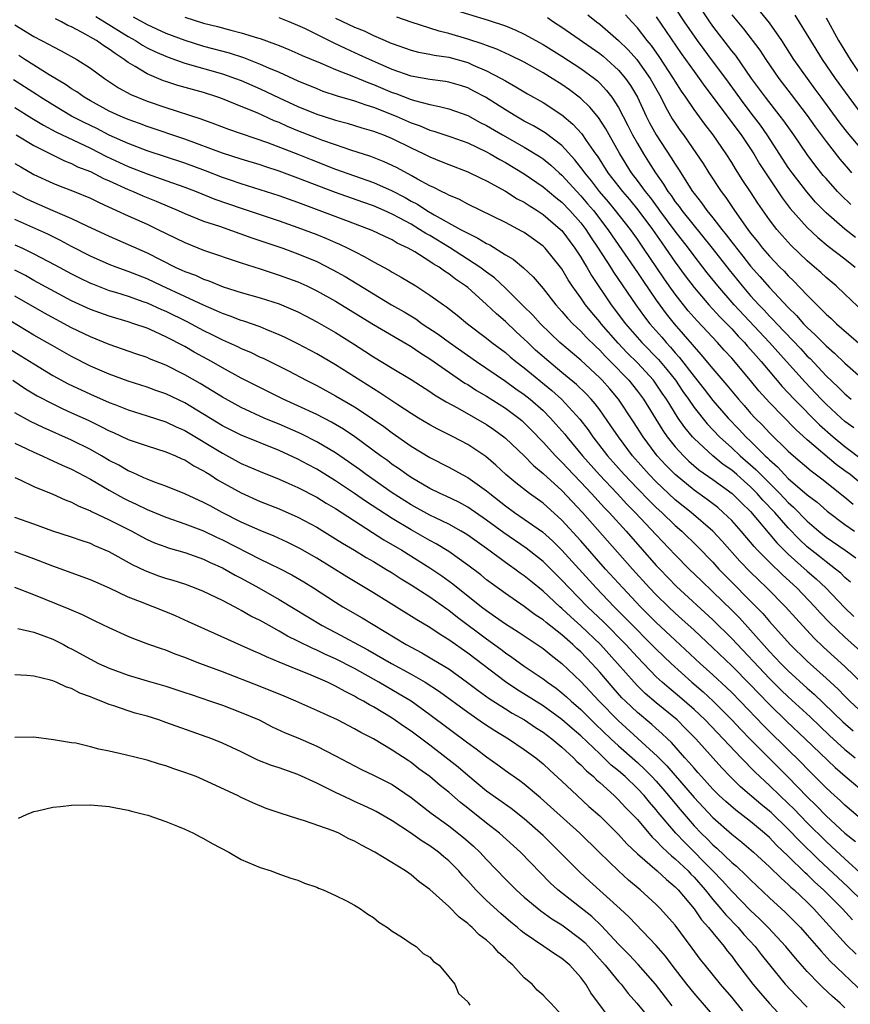
# Model space of a CAD drawing. Units: inches. Extents: x 2634000 to 2637000, y 1512000 to 1515000.
# Drawn here: x 2635001 to 2635090, y 1512503 to 1512607 of the extents above; entities that cross this region are included whole.
import ezdxf

# ---------------------------------------------------------------- set-up
doc = ezdxf.new("R2010")
doc.units = ezdxf.units.IN
doc.header["$MEASUREMENT"] = 0
doc.layers.add('LD26341512_2ft', color=132, linetype='Continuous')

msp = doc.modelspace()

# ---------------------------------------------------------------- linework, layer by layer
at = {"layer": 'LD26341512_2ft'}
for points, elevation in [([(2635090.12, 1512584.12), (2635089, 1512585.01), (2635087, 1512586.75), (2635085.88, 1512587.88), (2635084.96, 1512588.96), (2635083.4, 1512591), (2635083, 1512591.56), (2635082.43, 1512592.43), (2635080.77, 1512595), (2635080.04, 1512596.04), (2635079.32, 1512597), (2635078.3, 1512598.3), (2635076.36, 1512601), (2635074.87, 1512603), (2635074.06, 1512604.06), (2635073.37, 1512605), (2635072, 1512607), (2635070.02, 1512610.02)], 9438), ([(2635089.63, 1512587.63), (2635088.6, 1512588.61), (2635088.23, 1512589), (2635087, 1512590.37), (2635086.71, 1512590.71), (2635085.82, 1512591.82), (2635085, 1512592.92), (2635083.57, 1512595), (2635082.51, 1512596.51), (2635082.15, 1512597), (2635080.58, 1512599), (2635079.1, 1512601), (2635077.42, 1512603.42), (2635077, 1512603.93), (2635075, 1512606.53), (2635074.66, 1512607), (2635073.33, 1512609)], 9436), ([(2635009.56, 1512607.56), (2635010.5, 1512607), (2635013, 1512605.44), (2635013.79, 1512605), (2635014.52, 1512604.52), (2635015, 1512604.25), (2635015.83, 1512603.83), (2635017.23, 1512603.23), (2635019, 1512602.62), (2635023, 1512601.48), (2635024.39, 1512601), (2635025, 1512600.77), (2635027, 1512599.88), (2635029, 1512598.93), (2635031, 1512598.01), (2635033, 1512597.21), (2635034.68, 1512596.68), (2635035, 1512596.57), (2635036.24, 1512596.24), (2635037, 1512596.01), (2635037.77, 1512595.77), (2635039, 1512595.42), (2635039.29, 1512595.29), (2635040.09, 1512595), (2635041, 1512594.63), (2635043, 1512593.63), (2635044.35, 1512593), (2635045, 1512592.67), (2635046.2, 1512592.2), (2635047, 1512591.86), (2635049, 1512591.11), (2635050.41, 1512590.41), (2635051, 1512590.14), (2635053, 1512589.04), (2635054.25, 1512588.25), (2635055, 1512587.87), (2635055.51, 1512587.51), (2635056.37, 1512587), (2635057, 1512586.59), (2635058.86, 1512585), (2635059, 1512584.86), (2635060.38, 1512583), (2635061, 1512582.05), (2635061.38, 1512581.38), (2635061.63, 1512581), (2635062.12, 1512580.12), (2635064.22, 1512577), (2635065.73, 1512575), (2635067.48, 1512573), (2635069.22, 1512571.22), (2635070.13, 1512570.13), (2635071.02, 1512569), (2635071.82, 1512567.82), (2635072.4, 1512567), (2635073, 1512566.13), (2635074.39, 1512564.39), (2635075.71, 1512563), (2635077, 1512561.85), (2635077.91, 1512561), (2635079.56, 1512559.56), (2635080.08, 1512559), (2635082.09, 1512557), (2635083, 1512556.04), (2635083.56, 1512555.56), (2635085, 1512554.07), (2635086.24, 1512553), (2635087, 1512552.39), (2635089.03, 1512551), (2635090.17, 1512550.17)], 9460), ([(2635013.53, 1512607.53), (2635015, 1512606.71), (2635017, 1512605.8), (2635019, 1512605.04), (2635021, 1512604.42), (2635023.71, 1512603.71), (2635025.22, 1512603.22), (2635027, 1512602.51), (2635027.89, 1512602.11), (2635029, 1512601.64), (2635031, 1512600.74), (2635033, 1512599.91), (2635033.66, 1512599.66), (2635035.16, 1512599.16), (2635037, 1512598.63), (2635038.2, 1512598.2), (2635039, 1512597.96), (2635041.42, 1512597), (2635043, 1512596.3), (2635043.97, 1512595.97), (2635045, 1512595.52), (2635045.41, 1512595.41), (2635047.21, 1512594.79), (2635049, 1512594.15), (2635051, 1512593.22), (2635051.4, 1512593), (2635052.4, 1512592.4), (2635053, 1512592.09), (2635055, 1512590.89), (2635057, 1512589.52), (2635058.36, 1512588.36), (2635059, 1512587.87), (2635059.83, 1512587), (2635061, 1512585.68), (2635061.52, 1512585), (2635062.1, 1512584.1), (2635062.83, 1512583), (2635064.13, 1512581), (2635064.46, 1512580.46), (2635066.82, 1512577), (2635067.74, 1512575.74), (2635068.3, 1512575), (2635069.57, 1512573.57), (2635070.04, 1512573), (2635070.51, 1512572.51), (2635071, 1512571.92), (2635071.44, 1512571.44), (2635073, 1512569.4), (2635074.07, 1512568.07), (2635075, 1512566.87), (2635076.61, 1512565), (2635077.78, 1512563.78), (2635078.51, 1512563), (2635079, 1512562.54), (2635080.55, 1512561), (2635080.79, 1512560.79), (2635081, 1512560.56), (2635081.84, 1512559.84), (2635082.6, 1512559), (2635083, 1512558.6), (2635085, 1512556.88), (2635086.07, 1512556.07), (2635087.12, 1512555.12), (2635089, 1512553.72), (2635090, 1512553)], 9458), ([(2635019, 1512607.48), (2635021, 1512606.84), (2635022.48, 1512606.48), (2635023.9, 1512606.1), (2635025, 1512605.84), (2635026.7, 1512605.3), (2635027, 1512605.22), (2635028.64, 1512604.64), (2635029, 1512604.47), (2635030.05, 1512604.05), (2635031, 1512603.65), (2635031.44, 1512603.44), (2635033.35, 1512602.65), (2635035, 1512601.94), (2635036.72, 1512601.28), (2635038.52, 1512600.52), (2635039, 1512600.36), (2635041, 1512599.51), (2635041.38, 1512599.38), (2635043, 1512598.75), (2635043.36, 1512598.64), (2635045, 1512598.22), (2635046.03, 1512598.03), (2635047, 1512597.76), (2635049, 1512597.05), (2635050.34, 1512596.34), (2635051, 1512596.01), (2635052.7, 1512595), (2635055, 1512593.71), (2635056.68, 1512592.68), (2635057, 1512592.46), (2635057.81, 1512591.81), (2635058.69, 1512591), (2635059, 1512590.74), (2635060.58, 1512589), (2635061, 1512588.56), (2635061.72, 1512587.72), (2635062.33, 1512587), (2635063.86, 1512585), (2635064.32, 1512584.32), (2635067, 1512580.44), (2635067.57, 1512579.57), (2635069, 1512577.5), (2635070.05, 1512576.05), (2635070.88, 1512575), (2635072.8, 1512572.81), (2635073, 1512572.55), (2635073.74, 1512571.74), (2635075, 1512570.2), (2635076.49, 1512568.49), (2635077.72, 1512567), (2635078.32, 1512566.32), (2635079, 1512565.53), (2635079.48, 1512565), (2635080.25, 1512564.25), (2635081, 1512563.45), (2635083, 1512561.49), (2635083.54, 1512561), (2635085.41, 1512559.41), (2635086.56, 1512558.56), (2635089, 1512556.61), (2635089.86, 1512555.86)], 9456), ([(2635089.95, 1512563.95), (2635089, 1512564.64), (2635088.59, 1512565), (2635087, 1512566.46), (2635086.47, 1512567), (2635084.79, 1512568.79), (2635082.81, 1512571), (2635081, 1512573), (2635077.25, 1512577), (2635075.52, 1512579), (2635074.4, 1512580.4), (2635073, 1512582.18), (2635072.4, 1512583), (2635071, 1512584.8), (2635069.36, 1512587), (2635069.22, 1512587.22), (2635068.37, 1512588.37), (2635067.85, 1512589), (2635067, 1512590.19), (2635066.38, 1512591), (2635065.12, 1512593), (2635063.99, 1512595), (2635063.64, 1512595.64), (2635062.86, 1512596.86), (2635061.96, 1512597.95), (2635061, 1512598.86), (2635060.83, 1512599), (2635059.79, 1512599.79), (2635059, 1512600.34), (2635057.97, 1512601), (2635057, 1512601.59), (2635055, 1512602.7), (2635053.46, 1512603.46), (2635052.09, 1512604.09), (2635051, 1512604.48), (2635050.63, 1512604.63), (2635049, 1512605.16), (2635047, 1512605.76), (2635045.99, 1512605.99), (2635043, 1512606.94), (2635041.49, 1512607.49)], 9450), ([(2635047, 1512608.45), (2635051.16, 1512607.16), (2635053, 1512606.55), (2635054.1, 1512606.1), (2635055, 1512605.69), (2635057, 1512604.59), (2635059, 1512603.37), (2635061, 1512602.06), (2635062.44, 1512601), (2635062.75, 1512600.75), (2635063, 1512600.5), (2635063.73, 1512599.73), (2635064.29, 1512599), (2635065, 1512597.92), (2635066, 1512596), (2635066.49, 1512595), (2635067, 1512594.08), (2635067.63, 1512593), (2635068.17, 1512592.17), (2635068.9, 1512591), (2635069.78, 1512589.78), (2635070.24, 1512589), (2635070.57, 1512588.57), (2635071, 1512587.93), (2635071.41, 1512587.41), (2635071.7, 1512587), (2635074.94, 1512583), (2635076.72, 1512580.72), (2635078.11, 1512579), (2635079, 1512577.97), (2635079.88, 1512577), (2635080.43, 1512576.43), (2635081, 1512575.81), (2635081.41, 1512575.41), (2635081.77, 1512575), (2635084.32, 1512572.32), (2635085, 1512571.57), (2635085.3, 1512571.3), (2635087, 1512569.49), (2635088.28, 1512568.28), (2635089, 1512567.56), (2635089.68, 1512567)], 9448), ([(2635061.75, 1512607.75), (2635062.67, 1512607), (2635063, 1512606.75), (2635065, 1512605.02), (2635066.02, 1512604.02), (2635066.92, 1512603), (2635067, 1512602.9), (2635068.36, 1512601), (2635069.47, 1512599), (2635069.97, 1512597.97), (2635070.7, 1512596.7), (2635071, 1512596.24), (2635071.5, 1512595.5), (2635071.87, 1512595), (2635073.28, 1512593), (2635073.96, 1512591.96), (2635074.56, 1512591), (2635075.88, 1512589), (2635076.37, 1512588.37), (2635077.29, 1512587), (2635078.7, 1512585), (2635079, 1512584.6), (2635079.72, 1512583.72), (2635080.27, 1512583), (2635081, 1512582.15), (2635082.1, 1512581), (2635082.55, 1512580.55), (2635083, 1512580.06), (2635083.55, 1512579.55), (2635085, 1512578.01), (2635086.01, 1512577), (2635086.52, 1512576.52), (2635087, 1512576.01), (2635087.54, 1512575.54), (2635088.11, 1512575), (2635090.72, 1512572.72)], 9444), ([(2635091, 1512576.23), (2635089, 1512578.14), (2635088.06, 1512579), (2635087, 1512579.89), (2635086.43, 1512580.43), (2635085.78, 1512581), (2635085, 1512581.66), (2635083.29, 1512583.29), (2635082.33, 1512584.33), (2635081.77, 1512585), (2635081, 1512586), (2635079.77, 1512587.77), (2635079, 1512588.99), (2635078.19, 1512590.19), (2635077.41, 1512591.41), (2635077, 1512592.09), (2635076.41, 1512593), (2635075.02, 1512595), (2635074.13, 1512596.13), (2635073, 1512597.69), (2635072.12, 1512599), (2635071.66, 1512599.66), (2635071, 1512600.7), (2635070.83, 1512601), (2635069.31, 1512603.31), (2635068.48, 1512604.48), (2635068.03, 1512605), (2635067, 1512606.34), (2635066.39, 1512607), (2635065.75, 1512607.75)], 9442), ([(2635069, 1512607.51), (2635071.65, 1512603.65), (2635073, 1512601.73), (2635073.55, 1512601), (2635074.15, 1512600.15), (2635076.71, 1512596.71), (2635077, 1512596.34), (2635077.99, 1512595), (2635079.33, 1512593), (2635079.95, 1512591.95), (2635081, 1512590.34), (2635082.34, 1512588.34), (2635083.2, 1512587.2), (2635085, 1512585.18), (2635086.12, 1512584.12), (2635087.22, 1512583.22), (2635089, 1512581.86), (2635090.07, 1512581)], 9440), ([(2635077, 1512607.74), (2635078.25, 1512606.25), (2635079.98, 1512603.98), (2635080.6, 1512603), (2635081.98, 1512601), (2635083.3, 1512599.3), (2635085, 1512597.06), (2635085.86, 1512595.86), (2635087, 1512594.32), (2635088.45, 1512592.45), (2635089.37, 1512591.37), (2635089.71, 1512591)], 9434), ([(2635091, 1512593.22), (2635089.27, 1512595.27), (2635088.39, 1512596.39), (2635086.48, 1512599), (2635085.86, 1512599.86), (2635085.02, 1512601), (2635083.6, 1512603), (2635082.31, 1512605), (2635081, 1512606.9), (2635080.05, 1512608.05)], 9432), ([(2635083.7, 1512607.7), (2635085.34, 1512605), (2635086.6, 1512603), (2635087.98, 1512601), (2635089.4, 1512599), (2635090.91, 1512597)], 9430), ([(2635001, 1512606.67), (2635003, 1512605.45), (2635004.61, 1512604.6), (2635005, 1512604.37), (2635005.91, 1512603.91), (2635007.56, 1512603), (2635009, 1512602.09), (2635010.5, 1512601), (2635011.99, 1512599.99), (2635013.29, 1512599.29), (2635015, 1512598.6), (2635017, 1512597.91), (2635020.7, 1512596.7), (2635022.17, 1512596.17), (2635023.63, 1512595.63), (2635027.79, 1512594.21), (2635031, 1512592.97), (2635032.4, 1512592.4), (2635035, 1512591.39), (2635037, 1512590.66), (2635039, 1512589.95), (2635041, 1512589.07), (2635042.37, 1512588.37), (2635043, 1512588), (2635043.67, 1512587.67), (2635044.68, 1512587), (2635045.46, 1512586.54), (2635048.25, 1512585), (2635048.74, 1512584.74), (2635049, 1512584.58), (2635050.08, 1512584.08), (2635051, 1512583.49), (2635051.34, 1512583.34), (2635053, 1512582.31), (2635053.83, 1512581.83), (2635054.92, 1512580.92), (2635055.96, 1512579.96), (2635057, 1512578.73), (2635058.35, 1512577), (2635059, 1512576.28), (2635059.58, 1512575.58), (2635060.14, 1512575), (2635061, 1512574.2), (2635061.58, 1512573.58), (2635062.58, 1512572.58), (2635063, 1512572.2), (2635063.57, 1512571.57), (2635064.14, 1512571), (2635066.08, 1512569), (2635067, 1512567.86), (2635067.64, 1512567), (2635069.69, 1512563.69), (2635070.16, 1512563), (2635071, 1512561.95), (2635071.87, 1512561), (2635072.44, 1512560.44), (2635073.52, 1512559.52), (2635075, 1512558.49), (2635077.05, 1512557), (2635078.02, 1512556.02), (2635079, 1512555.09), (2635081.78, 1512551.78), (2635083, 1512550.57), (2635085, 1512548.77), (2635085.95, 1512547.95), (2635086.96, 1512547), (2635088.94, 1512544.94), (2635089.96, 1512543.96)], 9464), ([(2635089.59, 1512547.59), (2635089, 1512548.1), (2635088.55, 1512548.55), (2635088.01, 1512549), (2635087, 1512549.76), (2635086.32, 1512550.32), (2635085, 1512551.35), (2635084.15, 1512552.15), (2635083, 1512553.35), (2635081.57, 1512555), (2635080.31, 1512556.31), (2635079.71, 1512557), (2635079, 1512557.72), (2635078.31, 1512558.31), (2635077.54, 1512559), (2635077, 1512559.47), (2635076.09, 1512560.09), (2635074.98, 1512561), (2635073, 1512562.83), (2635072.84, 1512563), (2635072.01, 1512564.01), (2635071.33, 1512565), (2635070.42, 1512566.42), (2635070.08, 1512567), (2635069.64, 1512567.64), (2635069, 1512568.59), (2635068.7, 1512569), (2635067, 1512570.85), (2635065.92, 1512571.92), (2635064.95, 1512572.95), (2635063.16, 1512575), (2635063, 1512575.21), (2635062.17, 1512576.17), (2635061.5, 1512577), (2635061, 1512577.73), (2635060.09, 1512579), (2635059.66, 1512579.66), (2635059, 1512580.8), (2635058.86, 1512581), (2635057.21, 1512583), (2635057, 1512583.21), (2635055.97, 1512583.97), (2635055, 1512584.65), (2635054.78, 1512584.78), (2635053, 1512585.71), (2635049, 1512587.67), (2635048.15, 1512588.15), (2635047, 1512588.62), (2635046.77, 1512588.77), (2635046.24, 1512589), (2635045.43, 1512589.43), (2635045, 1512589.61), (2635043.68, 1512590.32), (2635043, 1512590.71), (2635041.51, 1512591.51), (2635041, 1512591.77), (2635040.16, 1512592.16), (2635038.72, 1512592.72), (2635036.61, 1512593.39), (2635035, 1512593.94), (2635033.55, 1512594.45), (2635033, 1512594.66), (2635031, 1512595.45), (2635029.91, 1512595.91), (2635029, 1512596.31), (2635028.5, 1512596.5), (2635026.67, 1512597.33), (2635025, 1512598.03), (2635023, 1512598.83), (2635022.52, 1512599), (2635021, 1512599.49), (2635018.26, 1512600.26), (2635017, 1512600.66), (2635016.74, 1512600.74), (2635015, 1512601.47), (2635013.73, 1512602.27), (2635013, 1512602.69), (2635012.59, 1512603), (2635011.62, 1512603.62), (2635011, 1512604.08), (2635010.43, 1512604.43), (2635009.64, 1512605), (2635008.13, 1512605.87), (2635007, 1512606.45), (2635006.62, 1512606.62), (2635005.95, 1512607), (2635005.3, 1512607.3)], 9462), ([(2635093, 1512556.15), (2635089.54, 1512559), (2635089, 1512559.42), (2635088.09, 1512560.09), (2635085, 1512562.7), (2635083.79, 1512563.79), (2635081, 1512566.64), (2635079.89, 1512567.89), (2635078.99, 1512568.99), (2635077, 1512571.33), (2635076.2, 1512572.2), (2635075.5, 1512573), (2635073.32, 1512575.32), (2635072.38, 1512576.38), (2635071, 1512578.12), (2635070.37, 1512579), (2635069.81, 1512579.81), (2635067.66, 1512583), (2635067, 1512583.96), (2635066.26, 1512585), (2635064.69, 1512587), (2635063.92, 1512587.92), (2635062.99, 1512589), (2635062.13, 1512590.13), (2635061.41, 1512591), (2635061.25, 1512591.25), (2635060.38, 1512592.38), (2635059, 1512593.88), (2635057.22, 1512595.22), (2635055.98, 1512595.98), (2635055, 1512596.48), (2635054.09, 1512597), (2635053, 1512597.66), (2635050.88, 1512599), (2635049.66, 1512599.66), (2635049, 1512599.98), (2635048.23, 1512600.23), (2635047, 1512600.6), (2635046.66, 1512600.66), (2635045, 1512600.88), (2635043, 1512601.23), (2635041, 1512601.93), (2635038.58, 1512603), (2635037.51, 1512603.51), (2635036.13, 1512604.13), (2635034.77, 1512604.77), (2635031.72, 1512606.28), (2635031, 1512606.62), (2635030.07, 1512607), (2635029, 1512607.41)], 9454), ([(2635035, 1512607.37), (2635037, 1512606.43), (2635038.02, 1512606.02), (2635039, 1512605.55), (2635040.26, 1512605), (2635040.78, 1512604.78), (2635041, 1512604.68), (2635043, 1512603.98), (2635043.78, 1512603.78), (2635045, 1512603.58), (2635045.46, 1512603.46), (2635047, 1512603.24), (2635049, 1512602.67), (2635049.6, 1512602.4), (2635051, 1512601.81), (2635052.54, 1512601), (2635053, 1512600.73), (2635054.11, 1512600.11), (2635055.36, 1512599.36), (2635057, 1512598.44), (2635059, 1512597.13), (2635060.16, 1512596.16), (2635061.12, 1512595.12), (2635061.58, 1512594.42), (2635062.56, 1512593), (2635062.75, 1512592.75), (2635063.87, 1512591), (2635065.42, 1512589), (2635066.15, 1512588.15), (2635067.05, 1512587.05), (2635068.59, 1512585), (2635069.57, 1512583.57), (2635069.99, 1512583), (2635071, 1512581.51), (2635072.06, 1512580.06), (2635073, 1512578.83), (2635074.58, 1512577), (2635075.73, 1512575.73), (2635076.47, 1512575), (2635077, 1512574.44), (2635077.68, 1512573.68), (2635078.35, 1512573), (2635078.64, 1512572.64), (2635079, 1512572.26), (2635079.58, 1512571.58), (2635080.12, 1512571), (2635082.36, 1512568.36), (2635083, 1512567.69), (2635083.63, 1512567), (2635086.29, 1512564.29), (2635087.77, 1512563), (2635089, 1512561.99), (2635091, 1512560.48)], 9452), ([(2635057.45, 1512607.45), (2635058.11, 1512607), (2635059, 1512606.43), (2635063, 1512603.65), (2635063.36, 1512603.36), (2635063.77, 1512603), (2635065, 1512601.87), (2635065.75, 1512601), (2635066.26, 1512600.26), (2635067.02, 1512599), (2635067.94, 1512597), (2635068.29, 1512596.29), (2635068.97, 1512595), (2635070.59, 1512592.59), (2635071, 1512591.89), (2635071.36, 1512591.36), (2635072.84, 1512589), (2635073, 1512588.79), (2635073.8, 1512587.8), (2635074.36, 1512587), (2635075, 1512586.22), (2635075.94, 1512585), (2635076.42, 1512584.42), (2635077, 1512583.64), (2635077.29, 1512583.29), (2635077.49, 1512583), (2635078.17, 1512582.17), (2635079, 1512581.09), (2635079.99, 1512579.99), (2635081, 1512578.82), (2635083, 1512576.7), (2635083.86, 1512575.86), (2635084.6, 1512575), (2635085, 1512574.58), (2635085.83, 1512573.83), (2635087, 1512572.64), (2635087.89, 1512571.89), (2635089, 1512570.81), (2635091, 1512569.06)], 9446), ([(2635087, 1512607.41), (2635088.33, 1512605), (2635089.54, 1512603), (2635090.9, 1512601)], 9428), ([(2635091, 1512539.97), (2635089, 1512541.77), (2635087.35, 1512543.35), (2635086.37, 1512544.37), (2635085.82, 1512545), (2635083.89, 1512547), (2635082.38, 1512548.38), (2635081, 1512549.72), (2635079.74, 1512551), (2635079.38, 1512551.38), (2635079, 1512551.85), (2635078.01, 1512553), (2635077, 1512554.13), (2635076.1, 1512555), (2635075.51, 1512555.51), (2635074.38, 1512556.38), (2635073, 1512557.35), (2635070.99, 1512559), (2635070.01, 1512560.01), (2635069.11, 1512561), (2635069, 1512561.14), (2635067.6, 1512563), (2635066.59, 1512564.59), (2635065, 1512567), (2635064.08, 1512568.08), (2635063.26, 1512569), (2635063, 1512569.26), (2635061, 1512571.12), (2635058.78, 1512573), (2635056.71, 1512575), (2635055.91, 1512575.91), (2635054.9, 1512576.9), (2635053, 1512578.78), (2635051.85, 1512579.85), (2635051, 1512580.46), (2635050.3, 1512581), (2635047.08, 1512583.08), (2635045, 1512584.33), (2635044.56, 1512584.56), (2635043.9, 1512585), (2635043, 1512585.54), (2635041.8, 1512586.2), (2635041, 1512586.62), (2635040.16, 1512587), (2635039, 1512587.49), (2635037.87, 1512587.87), (2635035, 1512588.89), (2635031, 1512590.44), (2635029, 1512591.17), (2635027.61, 1512591.61), (2635027, 1512591.83), (2635025, 1512592.44), (2635023, 1512593.08), (2635019, 1512594.54), (2635015, 1512595.9), (2635014.21, 1512596.21), (2635013, 1512596.63), (2635012.14, 1512597), (2635011, 1512597.53), (2635009, 1512598.62), (2635008.33, 1512599), (2635007.56, 1512599.56), (2635007, 1512599.89), (2635006.35, 1512600.35), (2635004.62, 1512601.38), (2635003, 1512602.39), (2635002.06, 1512603), (2635001.42, 1512603.42)], 9466), ([(2635091, 1512536.73), (2635089, 1512538.67), (2635086.73, 1512540.73), (2635085.71, 1512541.71), (2635083.79, 1512543.79), (2635082.69, 1512545), (2635080.72, 1512547), (2635079.84, 1512547.84), (2635079, 1512548.65), (2635077.85, 1512549.85), (2635075.97, 1512551.97), (2635075, 1512553.01), (2635072.69, 1512555), (2635071, 1512556.35), (2635069.63, 1512557.63), (2635069, 1512558.24), (2635068.26, 1512559), (2635066.49, 1512561), (2635064.98, 1512563), (2635064.19, 1512564.19), (2635063, 1512565.87), (2635062.52, 1512566.52), (2635062.09, 1512567), (2635061.56, 1512567.56), (2635060.54, 1512568.54), (2635059, 1512569.84), (2635057.59, 1512571), (2635056.21, 1512572.21), (2635055.37, 1512573), (2635055, 1512573.37), (2635054.15, 1512574.15), (2635053, 1512575.24), (2635052.05, 1512576.05), (2635051, 1512577.05), (2635049, 1512578.82), (2635048.78, 1512579), (2635047.72, 1512579.72), (2635047, 1512580.29), (2635046.56, 1512580.56), (2635045.97, 1512581), (2635045.35, 1512581.35), (2635045, 1512581.6), (2635043.39, 1512582.61), (2635042.7, 1512583), (2635041.54, 1512583.54), (2635041, 1512583.88), (2635040.23, 1512584.23), (2635038.89, 1512584.89), (2635038.6, 1512585), (2635036.08, 1512585.92), (2635031, 1512587.84), (2635029, 1512588.55), (2635025, 1512589.82), (2635023.76, 1512590.24), (2635023, 1512590.5), (2635021.19, 1512591.19), (2635019, 1512592), (2635015, 1512593.32), (2635013, 1512594.08), (2635011, 1512594.97), (2635009.67, 1512595.67), (2635008.32, 1512596.32), (2635007, 1512597), (2635005, 1512598.19), (2635003.7, 1512599), (2635003.28, 1512599.28), (2635000.85, 1512600.85)], 9468), ([(2635001, 1512597.9), (2635002.78, 1512596.78), (2635004.04, 1512596.04), (2635005.35, 1512595.35), (2635009, 1512593.59), (2635010.72, 1512592.72), (2635013, 1512591.66), (2635015, 1512590.88), (2635017, 1512590.19), (2635019, 1512589.46), (2635020.21, 1512589), (2635022.2, 1512588.2), (2635025, 1512587.23), (2635029, 1512585.9), (2635031, 1512585.21), (2635033, 1512584.44), (2635034.02, 1512584.02), (2635035, 1512583.59), (2635035.42, 1512583.42), (2635036.3, 1512583), (2635037, 1512582.64), (2635038.1, 1512582.1), (2635039, 1512581.57), (2635040.67, 1512580.67), (2635041, 1512580.45), (2635041.94, 1512579.94), (2635043.49, 1512579), (2635045, 1512578.04), (2635046.42, 1512577), (2635046.77, 1512576.77), (2635047.89, 1512575.89), (2635048.97, 1512575), (2635051, 1512573.48), (2635051.58, 1512573), (2635053, 1512571.93), (2635053.49, 1512571.49), (2635054.09, 1512571), (2635055, 1512570.31), (2635057.92, 1512567.92), (2635058.94, 1512567), (2635060.89, 1512564.89), (2635061.76, 1512563.76), (2635062.28, 1512563), (2635063.84, 1512561), (2635065.61, 1512559), (2635067, 1512557.55), (2635068.25, 1512556.25), (2635069, 1512555.52), (2635069.57, 1512555), (2635071, 1512553.61), (2635071.71, 1512553), (2635073.38, 1512551.38), (2635075, 1512549.71), (2635075.64, 1512549), (2635080.29, 1512544.29), (2635081, 1512543.45), (2635083.2, 1512541), (2635085, 1512539.23), (2635087, 1512537.45), (2635088.28, 1512536.28), (2635089, 1512535.52), (2635089.53, 1512535), (2635091, 1512533.63)], 9470), ([(2635001.11, 1512595), (2635003, 1512593.88), (2635006.26, 1512592.26), (2635007, 1512591.97), (2635007.64, 1512591.64), (2635009, 1512591.12), (2635010.39, 1512590.39), (2635011, 1512590.13), (2635013, 1512589.21), (2635013.52, 1512589), (2635014.55, 1512588.55), (2635015.98, 1512587.98), (2635017.39, 1512587.39), (2635018.3, 1512587), (2635019, 1512586.68), (2635021, 1512585.88), (2635022.68, 1512585.32), (2635026.11, 1512584.11), (2635029.41, 1512583), (2635031, 1512582.42), (2635033, 1512581.58), (2635034.72, 1512580.72), (2635036, 1512580), (2635040.93, 1512577), (2635042.25, 1512576.25), (2635043.5, 1512575.5), (2635044.19, 1512575), (2635045.88, 1512573.88), (2635047.07, 1512573), (2635049.92, 1512571), (2635053, 1512568.91), (2635054.11, 1512568.11), (2635055, 1512567.5), (2635055.63, 1512567), (2635057, 1512565.79), (2635057.79, 1512565), (2635058.36, 1512564.36), (2635059.29, 1512563.29), (2635059.5, 1512563), (2635061.17, 1512561), (2635062.97, 1512558.97), (2635064.85, 1512557), (2635065.89, 1512555.89), (2635066.76, 1512555), (2635069, 1512552.61), (2635071, 1512550.51), (2635072.5, 1512549), (2635073.77, 1512547.77), (2635075, 1512546.6), (2635077, 1512544.64), (2635077.81, 1512543.81), (2635079, 1512542.52), (2635081, 1512540.27), (2635081.62, 1512539.62), (2635082.19, 1512539), (2635083, 1512538.2), (2635085, 1512536.37), (2635085.74, 1512535.74), (2635088.79, 1512532.79), (2635089.86, 1512531.86)], 9472), ([(2635001, 1512591.99), (2635001.61, 1512591.61), (2635003, 1512590.82), (2635005, 1512589.9), (2635005.63, 1512589.63), (2635007.29, 1512589), (2635009, 1512588.3), (2635009.87, 1512587.87), (2635011, 1512587.36), (2635011.23, 1512587.23), (2635011.77, 1512587), (2635013, 1512586.42), (2635015, 1512585.54), (2635016.14, 1512585), (2635019, 1512583.59), (2635021, 1512582.81), (2635025, 1512581.46), (2635027, 1512580.82), (2635028.36, 1512580.36), (2635029, 1512580.16), (2635031, 1512579.42), (2635031.93, 1512579), (2635033, 1512578.49), (2635035, 1512577.37), (2635039, 1512574.93), (2635043, 1512572.57), (2635043.93, 1512571.93), (2635045, 1512571.28), (2635048.71, 1512568.71), (2635049, 1512568.55), (2635049.93, 1512567.93), (2635051, 1512567.31), (2635053, 1512566.05), (2635054.41, 1512565), (2635054.73, 1512564.73), (2635055, 1512564.5), (2635055.75, 1512563.75), (2635057, 1512562.46), (2635058.32, 1512561), (2635058.65, 1512560.65), (2635059, 1512560.33), (2635060.23, 1512559), (2635061, 1512558.2), (2635062.13, 1512557), (2635063.5, 1512555.5), (2635063.99, 1512555), (2635065.79, 1512553), (2635069, 1512549.39), (2635069.37, 1512549), (2635071.16, 1512547.16), (2635075, 1512543.63), (2635077, 1512541.65), (2635081, 1512537.41), (2635082.21, 1512536.21), (2635083, 1512535.45), (2635085.32, 1512533.32), (2635087.37, 1512531.37), (2635089, 1512529.88), (2635089.47, 1512529.47), (2635090.08, 1512529)], 9474), ([(2635000.74, 1512589), (2635002.24, 1512588.24), (2635003, 1512587.87), (2635005, 1512587), (2635007, 1512586.15), (2635008.63, 1512585.37), (2635011, 1512584.26), (2635013, 1512583.4), (2635015, 1512582.52), (2635018, 1512581), (2635018.69, 1512580.69), (2635019, 1512580.54), (2635020.13, 1512580.13), (2635021, 1512579.72), (2635021.55, 1512579.55), (2635023.08, 1512578.92), (2635025, 1512578.31), (2635027, 1512577.73), (2635029, 1512577.1), (2635030.48, 1512576.48), (2635031, 1512576.24), (2635031.82, 1512575.82), (2635033, 1512575.21), (2635035, 1512574.05), (2635036.88, 1512572.88), (2635038.1, 1512572.1), (2635039, 1512571.49), (2635041, 1512570.27), (2635043, 1512569.07), (2635045, 1512567.81), (2635045.47, 1512567.47), (2635046.73, 1512566.73), (2635047.91, 1512566.09), (2635049.82, 1512565), (2635051, 1512564.3), (2635051.77, 1512563.77), (2635052.84, 1512563), (2635053, 1512562.87), (2635055, 1512560.98), (2635055.97, 1512559.97), (2635057, 1512559.13), (2635059, 1512557.31), (2635061.19, 1512555), (2635066.47, 1512549), (2635068.29, 1512547), (2635069, 1512546.26), (2635070.29, 1512545), (2635071, 1512544.33), (2635071.7, 1512543.7), (2635073, 1512542.51), (2635075, 1512540.64), (2635077, 1512538.74), (2635079, 1512536.72), (2635079.83, 1512535.83), (2635081, 1512534.63), (2635082.84, 1512532.84), (2635084.79, 1512531), (2635087.95, 1512527.95), (2635089.03, 1512527.03), (2635091.47, 1512525)], 9476), ([(2635092.77, 1512520.77), (2635089, 1512523.98), (2635088.48, 1512524.48), (2635087.89, 1512525), (2635087, 1512525.81), (2635086.42, 1512526.42), (2635085, 1512527.83), (2635084.43, 1512528.43), (2635081, 1512531.78), (2635080.39, 1512532.39), (2635077.9, 1512535), (2635077, 1512535.92), (2635076.46, 1512536.46), (2635075, 1512537.79), (2635073.64, 1512539), (2635071, 1512541.46), (2635069, 1512543.35), (2635067.33, 1512545), (2635065.44, 1512547), (2635063.63, 1512549), (2635061, 1512552), (2635059, 1512554.19), (2635057, 1512555.97), (2635055.54, 1512557), (2635054.11, 1512558.12), (2635053.03, 1512559.03), (2635052, 1512560), (2635050.91, 1512560.91), (2635049, 1512562.18), (2635047.47, 1512563), (2635045.83, 1512563.83), (2635045, 1512564.28), (2635043.8, 1512565), (2635043, 1512565.49), (2635041.61, 1512566.39), (2635039.68, 1512567.68), (2635039, 1512568.08), (2635035, 1512570.65), (2635033, 1512571.8), (2635031, 1512572.85), (2635029.57, 1512573.57), (2635029, 1512573.83), (2635027.62, 1512574.38), (2635027, 1512574.65), (2635025.26, 1512575.26), (2635025, 1512575.34), (2635023.81, 1512575.81), (2635023, 1512576.08), (2635022.38, 1512576.38), (2635021, 1512576.95), (2635019, 1512577.89), (2635016.56, 1512579), (2635015, 1512579.74), (2635013, 1512580.54), (2635011.73, 1512581), (2635011, 1512581.29), (2635009, 1512582.17), (2635007, 1512583.19), (2635005.83, 1512583.83), (2635004.48, 1512584.48), (2635001, 1512586.06)], 9478), ([(2635001, 1512583.37), (2635001.79, 1512583), (2635003, 1512582.4), (2635005.23, 1512581.23), (2635007, 1512580.28), (2635007.85, 1512579.85), (2635009, 1512579.29), (2635009.21, 1512579.21), (2635011, 1512578.53), (2635011.67, 1512578.33), (2635013, 1512577.9), (2635014.67, 1512577.33), (2635015, 1512577.2), (2635016.52, 1512576.52), (2635017, 1512576.32), (2635019.23, 1512575.23), (2635021, 1512574.28), (2635021.87, 1512573.87), (2635023, 1512573.3), (2635024.59, 1512572.59), (2635025, 1512572.38), (2635025.97, 1512571.97), (2635027, 1512571.47), (2635027.33, 1512571.33), (2635029.99, 1512569.99), (2635031.89, 1512569), (2635033, 1512568.45), (2635035, 1512567.37), (2635037, 1512566.18), (2635037.72, 1512565.72), (2635040.1, 1512564.1), (2635041, 1512563.42), (2635043, 1512562.03), (2635045, 1512560.82), (2635047, 1512559.78), (2635048.42, 1512559), (2635049, 1512558.7), (2635051, 1512557.29), (2635051.34, 1512557), (2635053, 1512555.69), (2635053.95, 1512555), (2635055, 1512554.28), (2635056.93, 1512552.93), (2635057.98, 1512551.98), (2635059, 1512550.99), (2635062.61, 1512547), (2635064.52, 1512545), (2635065.77, 1512543.77), (2635069, 1512540.51), (2635070.56, 1512539), (2635072.78, 1512537), (2635073.98, 1512535.98), (2635075.04, 1512535), (2635077, 1512533.03), (2635077.98, 1512531.98), (2635079, 1512530.94), (2635083, 1512526.93), (2635085, 1512524.86), (2635085.95, 1512523.95), (2635087, 1512522.84), (2635089, 1512521.01), (2635090.11, 1512520.11)], 9480), ([(2635091, 1512516.46), (2635089, 1512518.28), (2635087.59, 1512519.59), (2635087, 1512520.11), (2635085, 1512522.1), (2635083.58, 1512523.58), (2635083, 1512524.15), (2635082.09, 1512525), (2635081, 1512526.06), (2635079.47, 1512527.47), (2635079, 1512527.97), (2635078.48, 1512528.48), (2635078, 1512529), (2635074.2, 1512533), (2635073, 1512534.13), (2635071.47, 1512535.47), (2635070.37, 1512536.37), (2635069.64, 1512537), (2635069, 1512537.59), (2635067, 1512539.65), (2635065.77, 1512541), (2635063.39, 1512543.39), (2635061.72, 1512545), (2635059.76, 1512547), (2635059, 1512547.83), (2635057, 1512549.79), (2635055.2, 1512551.2), (2635052.82, 1512552.82), (2635051, 1512554.19), (2635049, 1512555.57), (2635048.07, 1512556.07), (2635046.73, 1512556.73), (2635046.1, 1512557), (2635045, 1512557.54), (2635043, 1512558.7), (2635042.55, 1512559), (2635041.65, 1512559.65), (2635041, 1512560.09), (2635040.49, 1512560.49), (2635039.76, 1512561), (2635037.02, 1512563.02), (2635035.82, 1512563.82), (2635034.56, 1512564.56), (2635033, 1512565.37), (2635031, 1512566.3), (2635029.44, 1512567), (2635025, 1512569.24), (2635023, 1512570.33), (2635021.83, 1512571), (2635020, 1512572), (2635019, 1512572.57), (2635017, 1512573.62), (2635015.85, 1512574.15), (2635015, 1512574.51), (2635013.62, 1512575), (2635013, 1512575.2), (2635011, 1512575.79), (2635009, 1512576.51), (2635007, 1512577.44), (2635003, 1512579.59), (2635002.1, 1512580.1), (2635001, 1512580.68)], 9482), ([(2635091, 1512513.67), (2635089.31, 1512515.31), (2635086.2, 1512518.2), (2635084.18, 1512520.18), (2635083, 1512521.43), (2635081.18, 1512523.18), (2635081, 1512523.34), (2635080.08, 1512524.08), (2635077.93, 1512525.93), (2635076.84, 1512527), (2635075.94, 1512527.94), (2635073.19, 1512531), (2635072.11, 1512532.11), (2635071.21, 1512533), (2635069, 1512534.82), (2635067.82, 1512535.82), (2635067, 1512536.62), (2635066.64, 1512537), (2635064.9, 1512539), (2635063.07, 1512541), (2635061, 1512542.98), (2635059.93, 1512543.93), (2635059, 1512544.82), (2635058.79, 1512545), (2635057, 1512546.65), (2635055.7, 1512547.7), (2635055, 1512548.28), (2635054.57, 1512548.57), (2635054, 1512549), (2635053.4, 1512549.4), (2635051, 1512551.16), (2635049, 1512552.58), (2635048.75, 1512552.75), (2635048.32, 1512553), (2635047, 1512553.74), (2635045.58, 1512554.42), (2635045, 1512554.71), (2635043, 1512555.8), (2635041, 1512557.06), (2635038.25, 1512559), (2635037.54, 1512559.54), (2635036.37, 1512560.37), (2635035, 1512561.3), (2635033, 1512562.49), (2635031.34, 1512563.34), (2635029, 1512564.36), (2635028.54, 1512564.54), (2635027.44, 1512565), (2635025, 1512566.12), (2635023, 1512567.2), (2635021.9, 1512567.9), (2635020.65, 1512568.65), (2635019, 1512569.59), (2635017, 1512570.59), (2635015.28, 1512571.28), (2635015, 1512571.41), (2635013.81, 1512571.81), (2635011, 1512572.8), (2635009, 1512573.61), (2635007, 1512574.57), (2635004.12, 1512576.12), (2635001, 1512577.91)], 9484), ([(2635089.82, 1512511.82), (2635088.73, 1512513), (2635086.73, 1512515), (2635085.82, 1512515.82), (2635085, 1512516.63), (2635084.8, 1512516.8), (2635083, 1512518.56), (2635081.75, 1512519.75), (2635081, 1512520.54), (2635080.47, 1512521), (2635079, 1512522.23), (2635077.44, 1512523.44), (2635076.37, 1512524.37), (2635075.68, 1512525), (2635075, 1512525.68), (2635073.78, 1512527), (2635073.42, 1512527.42), (2635073, 1512527.88), (2635072.5, 1512528.5), (2635072.03, 1512529), (2635070.6, 1512530.6), (2635070.18, 1512531), (2635069.58, 1512531.58), (2635069, 1512532.09), (2635068.52, 1512532.52), (2635067, 1512533.78), (2635065.72, 1512535), (2635065.36, 1512535.36), (2635064.41, 1512536.41), (2635063, 1512538.07), (2635062.17, 1512539), (2635061, 1512540.21), (2635060.58, 1512540.58), (2635060.15, 1512541), (2635059, 1512542.01), (2635057.32, 1512543.32), (2635057, 1512543.61), (2635056.17, 1512544.16), (2635055, 1512545.04), (2635053, 1512546.42), (2635051.49, 1512547.49), (2635051, 1512547.86), (2635050.38, 1512548.38), (2635049, 1512549.42), (2635047, 1512550.84), (2635045.67, 1512551.67), (2635045, 1512552.03), (2635043, 1512553.16), (2635041, 1512554.34), (2635038.18, 1512556.18), (2635037, 1512557.02), (2635035, 1512558.36), (2635033, 1512559.59), (2635032.07, 1512560.07), (2635031, 1512560.66), (2635029, 1512561.57), (2635027, 1512562.36), (2635025, 1512563.18), (2635023, 1512564.19), (2635019, 1512566.63), (2635017, 1512567.57), (2635015.93, 1512567.93), (2635015, 1512568.28), (2635013, 1512568.91), (2635011, 1512569.64), (2635009, 1512570.51), (2635007, 1512571.53), (2635005, 1512572.65), (2635003, 1512573.8), (2634999.75, 1512575.75)], 9486), ([(2634999, 1512573.18), (2635001.61, 1512571.61), (2635003, 1512570.74), (2635005, 1512569.52), (2635006.63, 1512568.63), (2635009, 1512567.52), (2635011, 1512566.65), (2635011.58, 1512566.42), (2635013, 1512565.88), (2635015, 1512565.25), (2635017, 1512564.6), (2635018.08, 1512564.08), (2635019, 1512563.68), (2635023, 1512561.28), (2635025, 1512560.2), (2635027, 1512559.33), (2635029, 1512558.52), (2635030.05, 1512558.05), (2635031, 1512557.65), (2635033, 1512556.62), (2635033.99, 1512555.99), (2635035, 1512555.4), (2635037, 1512554.09), (2635040.11, 1512552.11), (2635042.02, 1512551), (2635045, 1512549.14), (2635046.27, 1512548.27), (2635047.43, 1512547.43), (2635050.46, 1512545), (2635051, 1512544.59), (2635051.95, 1512543.95), (2635053, 1512543.2), (2635054.35, 1512542.35), (2635057, 1512540.56), (2635057.86, 1512539.86), (2635059, 1512539), (2635061, 1512537.09), (2635062.94, 1512535), (2635064.94, 1512532.94), (2635067.05, 1512531.05), (2635069.14, 1512529.14), (2635069.26, 1512529), (2635070.13, 1512528.13), (2635073, 1512524.77), (2635075, 1512522.66), (2635077, 1512520.9), (2635078.06, 1512520.06), (2635079.29, 1512519), (2635081, 1512517.44), (2635082.23, 1512516.23), (2635083, 1512515.57), (2635083.28, 1512515.28), (2635083.62, 1512515), (2635085, 1512513.69), (2635085.69, 1512513), (2635086.3, 1512512.3), (2635089.18, 1512509.18), (2635090.18, 1512508.18)], 9488), ([(2635000.79, 1512569), (2635002.11, 1512568.11), (2635003.36, 1512567.36), (2635005, 1512566.49), (2635006, 1512566), (2635007, 1512565.56), (2635008.76, 1512564.76), (2635010.12, 1512564.12), (2635011, 1512563.65), (2635011.46, 1512563.46), (2635013, 1512562.74), (2635015, 1512562.05), (2635017, 1512561.43), (2635018.03, 1512561), (2635018.69, 1512560.69), (2635019, 1512560.56), (2635019.95, 1512559.95), (2635021, 1512559.41), (2635021.25, 1512559.25), (2635021.67, 1512559), (2635022.47, 1512558.47), (2635025, 1512557.07), (2635027, 1512556.17), (2635029, 1512555.37), (2635031, 1512554.51), (2635033, 1512553.44), (2635035, 1512552.21), (2635035.73, 1512551.73), (2635036.99, 1512551), (2635038.23, 1512550.23), (2635039, 1512549.8), (2635040.33, 1512549), (2635041, 1512548.58), (2635041.95, 1512547.95), (2635043, 1512547.32), (2635045, 1512546.05), (2635046.79, 1512544.79), (2635047, 1512544.65), (2635047.91, 1512543.91), (2635051, 1512541.59), (2635052.51, 1512540.51), (2635053, 1512540.12), (2635053.67, 1512539.67), (2635055, 1512538.71), (2635057, 1512537.36), (2635057.47, 1512537), (2635058.37, 1512536.37), (2635059, 1512535.88), (2635059.47, 1512535.47), (2635059.97, 1512535), (2635061, 1512534.1), (2635062.56, 1512532.56), (2635064.18, 1512531), (2635065, 1512530.25), (2635067, 1512528.49), (2635067.77, 1512527.77), (2635068.54, 1512527), (2635069, 1512526.51), (2635069.71, 1512525.71), (2635070.3, 1512525), (2635070.61, 1512524.61), (2635071.52, 1512523.52), (2635073, 1512521.79), (2635073.76, 1512521), (2635074.4, 1512520.4), (2635075, 1512519.76), (2635075.41, 1512519.41), (2635077, 1512517.91), (2635077.5, 1512517.5), (2635078.53, 1512516.53), (2635079, 1512516.05), (2635081, 1512514.15), (2635082.65, 1512512.65), (2635083.66, 1512511.66), (2635084.29, 1512511), (2635085, 1512510.21), (2635086.49, 1512508.49), (2635087.45, 1512507.45), (2635091, 1512504.06)], 9490), ([(2635089, 1512502.51), (2635088.48, 1512503), (2635087.69, 1512503.69), (2635086.66, 1512504.66), (2635086.31, 1512505), (2635085, 1512506.35), (2635083.76, 1512507.76), (2635082.75, 1512509), (2635080.86, 1512511), (2635079.93, 1512511.93), (2635079, 1512512.81), (2635077, 1512514.86), (2635075.99, 1512515.99), (2635075.01, 1512517), (2635072.01, 1512520.01), (2635071.07, 1512521), (2635069.21, 1512523.21), (2635069, 1512523.48), (2635068.28, 1512524.28), (2635067.7, 1512525), (2635067, 1512525.75), (2635065.69, 1512527), (2635065, 1512527.61), (2635064.23, 1512528.23), (2635063.45, 1512529), (2635063, 1512529.41), (2635061, 1512531.31), (2635060.09, 1512532.09), (2635059, 1512533.06), (2635057, 1512534.5), (2635054.23, 1512536.23), (2635053, 1512537.03), (2635049, 1512540.1), (2635047, 1512541.51), (2635046.07, 1512542.07), (2635045, 1512542.79), (2635043.6, 1512543.6), (2635039, 1512546.47), (2635036.18, 1512548.18), (2635033, 1512550.16), (2635031.19, 1512551.19), (2635029.86, 1512551.86), (2635028.48, 1512552.48), (2635027, 1512553.08), (2635025, 1512553.98), (2635022.96, 1512555), (2635021.68, 1512555.68), (2635021, 1512556.05), (2635019, 1512556.96), (2635017, 1512557.77), (2635015.8, 1512558.2), (2635015, 1512558.52), (2635014.68, 1512558.68), (2635013.93, 1512559), (2635013.3, 1512559.3), (2635013, 1512559.41), (2635012, 1512560), (2635011, 1512560.51), (2635010.17, 1512561), (2635009, 1512561.66), (2635007, 1512562.66), (2635003.99, 1512563.99), (2635002.64, 1512564.64), (2635001, 1512565.57)], 9492), ([(2635001, 1512562.33), (2635002.26, 1512561.74), (2635003, 1512561.38), (2635003.87, 1512561), (2635004.63, 1512560.63), (2635005, 1512560.48), (2635006.01, 1512560.01), (2635007, 1512559.58), (2635009, 1512558.51), (2635011, 1512557.34), (2635012.5, 1512556.5), (2635013, 1512556.25), (2635013.86, 1512555.86), (2635015, 1512555.3), (2635017, 1512554.48), (2635019, 1512553.8), (2635021, 1512553.03), (2635022.37, 1512552.37), (2635023, 1512552.08), (2635027, 1512550.06), (2635029.06, 1512549.06), (2635030.37, 1512548.37), (2635031.63, 1512547.63), (2635032.64, 1512547), (2635035, 1512545.47), (2635035.77, 1512545), (2635037.82, 1512543.82), (2635042.49, 1512541), (2635044.13, 1512540.13), (2635045.39, 1512539.39), (2635047, 1512538.41), (2635048.99, 1512536.99), (2635050.12, 1512536.12), (2635051.29, 1512535.29), (2635053, 1512534.18), (2635053.73, 1512533.73), (2635055.01, 1512533), (2635056.2, 1512532.2), (2635057, 1512531.71), (2635057.94, 1512531), (2635059, 1512530.11), (2635060.21, 1512529), (2635060.59, 1512528.59), (2635061, 1512528.24), (2635061.6, 1512527.6), (2635062.33, 1512527), (2635062.66, 1512526.66), (2635063, 1512526.38), (2635064.53, 1512525), (2635065, 1512524.55), (2635065.74, 1512523.74), (2635066.48, 1512523), (2635067, 1512522.44), (2635068.58, 1512520.58), (2635069, 1512520.21), (2635069.57, 1512519.57), (2635070.2, 1512519), (2635070.6, 1512518.6), (2635071, 1512518.3), (2635072.37, 1512517), (2635072.67, 1512516.67), (2635073, 1512516.35), (2635074.18, 1512515), (2635075, 1512513.98), (2635075.85, 1512513), (2635076.36, 1512512.36), (2635077.68, 1512511), (2635078.28, 1512510.28), (2635079.47, 1512509), (2635080.13, 1512508.13), (2635081, 1512507.04), (2635082.66, 1512505), (2635083.79, 1512503.79), (2635085, 1512502.57)], 9494), ([(2635001, 1512558.69), (2635001.56, 1512558.44), (2635003, 1512557.74), (2635005, 1512556.93), (2635006.32, 1512556.32), (2635007, 1512556.07), (2635007.69, 1512555.69), (2635009, 1512555.18), (2635009.11, 1512555.11), (2635011, 1512554.21), (2635013.38, 1512553), (2635014.43, 1512552.43), (2635015, 1512552.14), (2635015.79, 1512551.79), (2635017, 1512551.34), (2635017.26, 1512551.25), (2635019, 1512550.76), (2635021, 1512550.05), (2635021.7, 1512549.7), (2635023, 1512549.12), (2635024.35, 1512548.35), (2635025, 1512548.02), (2635026.84, 1512547), (2635029, 1512545.77), (2635033.56, 1512543), (2635035, 1512542.26), (2635038.42, 1512540.42), (2635040.93, 1512539), (2635043, 1512537.87), (2635044.48, 1512537), (2635046.01, 1512536.01), (2635049, 1512533.82), (2635050.67, 1512532.67), (2635051.87, 1512531.87), (2635053.32, 1512531), (2635055, 1512529.88), (2635056.22, 1512529), (2635057, 1512528.37), (2635057.7, 1512527.7), (2635059, 1512526.52), (2635060.6, 1512525), (2635061.85, 1512523.85), (2635063, 1512522.83), (2635065, 1512520.88), (2635065.89, 1512519.89), (2635067, 1512518.83), (2635069.1, 1512517), (2635070.08, 1512516.08), (2635071, 1512515.33), (2635071.31, 1512515), (2635073, 1512513), (2635073.81, 1512511.81), (2635074.55, 1512511), (2635075, 1512510.43), (2635076.19, 1512509), (2635076.53, 1512508.53), (2635077, 1512507.97), (2635077.41, 1512507.41), (2635079.25, 1512505), (2635080.05, 1512504.05), (2635081, 1512502.95), (2635082.79, 1512501)], 9496), ([(2635078.19, 1512502.19), (2635077, 1512503.63), (2635075.8, 1512505), (2635074.18, 1512507), (2635073.66, 1512507.66), (2635072.82, 1512508.82), (2635071, 1512511.27), (2635069.46, 1512513), (2635069, 1512513.46), (2635067.28, 1512515), (2635066.04, 1512516.04), (2635065, 1512517), (2635062.96, 1512519), (2635060.88, 1512521), (2635057.8, 1512523.8), (2635056.74, 1512524.74), (2635055, 1512526.19), (2635054.54, 1512526.54), (2635053, 1512527.61), (2635052.2, 1512528.2), (2635051, 1512529.05), (2635049.91, 1512529.91), (2635049, 1512530.56), (2635045, 1512533.55), (2635043, 1512534.99), (2635041.75, 1512535.75), (2635039.59, 1512537), (2635037, 1512538.44), (2635035, 1512539.48), (2635033.94, 1512539.94), (2635033, 1512540.4), (2635032.57, 1512540.57), (2635031, 1512541.37), (2635029.9, 1512541.9), (2635029, 1512542.43), (2635027.94, 1512543), (2635027, 1512543.53), (2635026.02, 1512544.02), (2635025, 1512544.62), (2635024.74, 1512544.74), (2635024.27, 1512545), (2635023, 1512545.67), (2635021, 1512546.62), (2635020.05, 1512547), (2635019, 1512547.38), (2635017.78, 1512547.78), (2635017, 1512548), (2635016.26, 1512548.26), (2635014.8, 1512548.8), (2635013.46, 1512549.46), (2635011, 1512550.81), (2635009.47, 1512551.47), (2635009, 1512551.69), (2635008.01, 1512552.01), (2635007, 1512552.37), (2635005, 1512553.02), (2635003, 1512553.75), (2635001, 1512554.45)], 9498), ([(2635075.64, 1512501), (2635073, 1512504.04), (2635072.23, 1512505), (2635070.7, 1512507), (2635069.98, 1512507.98), (2635069, 1512509.11), (2635066.12, 1512512.12), (2635065.17, 1512513), (2635061.92, 1512515.92), (2635060.89, 1512516.89), (2635058.79, 1512519), (2635057, 1512520.75), (2635056.73, 1512521), (2635055, 1512522.51), (2635053.61, 1512523.61), (2635051, 1512525.46), (2635049, 1512527.11), (2635047.99, 1512527.99), (2635046.72, 1512529), (2635045, 1512530.32), (2635043, 1512531.82), (2635042.29, 1512532.29), (2635041, 1512533.2), (2635039, 1512534.4), (2635038.6, 1512534.6), (2635037.96, 1512535), (2635037.33, 1512535.33), (2635037, 1512535.54), (2635036.01, 1512536.01), (2635035, 1512536.6), (2635034.72, 1512536.72), (2635034.15, 1512537), (2635032.15, 1512537.85), (2635031, 1512538.3), (2635029, 1512539.14), (2635027.68, 1512539.68), (2635027, 1512540.02), (2635026.31, 1512540.31), (2635025, 1512540.91), (2635022.15, 1512542.15), (2635019.41, 1512543.41), (2635018.03, 1512544.03), (2635017, 1512544.47), (2635015.66, 1512545), (2635015, 1512545.24), (2635014.59, 1512545.41), (2635013, 1512546.03), (2635011.02, 1512546.98), (2635009.59, 1512547.59), (2635009, 1512547.85), (2635005, 1512549.29), (2635003, 1512550.08), (2635001, 1512550.81)], 9500), ([(2635070.69, 1512502.69), (2635068.91, 1512505), (2635067.09, 1512507.09), (2635066.12, 1512508.12), (2635065, 1512509.24), (2635063.19, 1512511.19), (2635062.16, 1512512.16), (2635058.56, 1512515), (2635057.76, 1512515.76), (2635054.59, 1512519), (2635052.39, 1512521), (2635051, 1512522.07), (2635049, 1512523.67), (2635048.25, 1512524.25), (2635047, 1512525.34), (2635046.07, 1512526.07), (2635044.99, 1512527), (2635043.83, 1512527.83), (2635043, 1512528.49), (2635042.69, 1512528.69), (2635041, 1512529.82), (2635039, 1512531), (2635037.67, 1512531.67), (2635037, 1512532.07), (2635035.19, 1512533), (2635033, 1512534.02), (2635030.77, 1512535), (2635029.53, 1512535.53), (2635027, 1512536.55), (2635023, 1512538.1), (2635020.6, 1512539), (2635019.44, 1512539.44), (2635019, 1512539.63), (2635017.99, 1512539.99), (2635017, 1512540.39), (2635016.54, 1512540.54), (2635015.2, 1512541), (2635013.6, 1512541.6), (2635013, 1512541.84), (2635011, 1512542.75), (2635009.49, 1512543.49), (2635009, 1512543.71), (2635008.16, 1512544.16), (2635007, 1512544.63), (2635006.75, 1512544.75), (2635003, 1512546.26), (2635001, 1512547.05)], 9502), ([(2635001.31, 1512542.69), (2635003, 1512542.3), (2635004.07, 1512541.93), (2635005, 1512541.58), (2635006.13, 1512541), (2635006.69, 1512540.69), (2635007, 1512540.54), (2635009, 1512539.43), (2635009.87, 1512539), (2635011, 1512538.5), (2635013, 1512537.76), (2635015, 1512537.15), (2635017, 1512536.57), (2635019, 1512535.93), (2635019.69, 1512535.69), (2635021.75, 1512535), (2635023, 1512534.56), (2635025, 1512533.81), (2635026.88, 1512533), (2635028.28, 1512532.28), (2635029.64, 1512531.64), (2635031, 1512531.11), (2635033, 1512530.24), (2635035, 1512529.21), (2635037, 1512528.14), (2635037.76, 1512527.76), (2635039, 1512527.17), (2635041, 1512526.15), (2635043, 1512524.8), (2635044.01, 1512524.01), (2635045.14, 1512523.14), (2635047, 1512521.79), (2635048.56, 1512520.56), (2635049.62, 1512519.62), (2635050.28, 1512519), (2635051, 1512518.21), (2635053, 1512516.14), (2635054.15, 1512515), (2635055, 1512514.24), (2635056.76, 1512512.76), (2635057.92, 1512511.92), (2635059, 1512511.28), (2635061, 1512509.79), (2635061.42, 1512509.42), (2635061.81, 1512509), (2635063.59, 1512507), (2635065, 1512505.29), (2635065.26, 1512505), (2635066.02, 1512504.02), (2635066.92, 1512503), (2635068.76, 1512500.76)], 9504), ([(2635064.63, 1512500.63), (2635062.07, 1512504.07), (2635061.53, 1512505), (2635061, 1512505.71), (2635059.82, 1512507), (2635059, 1512507.72), (2635058.21, 1512508.21), (2635057.08, 1512509), (2635055, 1512510.4), (2635054.67, 1512510.67), (2635054.3, 1512511), (2635053.58, 1512511.58), (2635052.5, 1512512.5), (2635051, 1512513.88), (2635049.86, 1512515), (2635049, 1512515.96), (2635048.48, 1512516.48), (2635048.05, 1512517), (2635047, 1512518.07), (2635046.49, 1512518.49), (2635045.92, 1512519), (2635045, 1512519.68), (2635044.17, 1512520.17), (2635042.95, 1512521.05), (2635041, 1512522.31), (2635039.29, 1512523.29), (2635039, 1512523.44), (2635037.94, 1512523.94), (2635037, 1512524.37), (2635036.56, 1512524.56), (2635035, 1512525.31), (2635034.35, 1512525.65), (2635033, 1512526.29), (2635031, 1512527.22), (2635029, 1512527.92), (2635028.19, 1512528.19), (2635026.76, 1512528.76), (2635025, 1512529.62), (2635023, 1512530.55), (2635021.87, 1512531), (2635017, 1512532.75), (2635016.25, 1512533), (2635015, 1512533.39), (2635013.73, 1512533.73), (2635013, 1512533.97), (2635011.5, 1512534.5), (2635011, 1512534.65), (2635010.15, 1512535), (2635009.31, 1512535.31), (2635009, 1512535.45), (2635007.86, 1512535.86), (2635007, 1512536.33), (2635006.47, 1512536.48), (2635005.38, 1512537), (2635005, 1512537.16), (2635004.77, 1512537.23), (2635003, 1512537.65), (2635002.27, 1512537.73), (2635001, 1512537.8)], 9506), ([(2635059, 1512501.71), (2635057.83, 1512503), (2635057.4, 1512503.4), (2635057, 1512503.84), (2635056.38, 1512504.38), (2635055.85, 1512505), (2635055, 1512505.69), (2635053.8, 1512507), (2635053.36, 1512507.36), (2635053, 1512507.73), (2635052.32, 1512508.32), (2635051.73, 1512509), (2635051, 1512509.66), (2635050.23, 1512510.23), (2635049.49, 1512511), (2635049.22, 1512511.22), (2635049, 1512511.44), (2635048.1, 1512512.1), (2635047, 1512513.23), (2635045, 1512515.04), (2635043.86, 1512515.86), (2635043, 1512516.6), (2635042.76, 1512516.76), (2635042.42, 1512517), (2635039.16, 1512519), (2635037.73, 1512519.73), (2635037, 1512520.16), (2635036.41, 1512520.41), (2635035.33, 1512521), (2635034.75, 1512521.24), (2635031.69, 1512522.31), (2635031, 1512522.51), (2635029.12, 1512523.12), (2635027.63, 1512523.63), (2635026.21, 1512524.21), (2635025, 1512524.8), (2635024.61, 1512525), (2635021, 1512526.67), (2635020.2, 1512527), (2635019, 1512527.45), (2635017.84, 1512527.83), (2635017, 1512528.15), (2635016.33, 1512528.33), (2635015, 1512528.76), (2635012.68, 1512529.32), (2635011, 1512529.7), (2635009.9, 1512529.9), (2635009, 1512530.17), (2635007.47, 1512530.53), (2635007, 1512530.59), (2635005.09, 1512530.91), (2635003, 1512531.18), (2635001, 1512531.14)], 9508), ([(2635001.39, 1512522.61), (2635002.22, 1512523), (2635003, 1512523.32), (2635003.38, 1512523.38), (2635005, 1512523.76), (2635005.82, 1512523.82), (2635007, 1512523.96), (2635009, 1512524.01), (2635011, 1512523.84), (2635011.69, 1512523.69), (2635013, 1512523.45), (2635013.35, 1512523.35), (2635014.77, 1512523), (2635015.1, 1512522.9), (2635017, 1512522.24), (2635018.25, 1512521.75), (2635019, 1512521.44), (2635019.94, 1512521), (2635020.63, 1512520.63), (2635021, 1512520.45), (2635021.9, 1512519.9), (2635023.66, 1512519), (2635025, 1512518.22), (2635027, 1512517.36), (2635028.18, 1512517), (2635028.77, 1512516.77), (2635030.24, 1512516.24), (2635031, 1512516.01), (2635031.71, 1512515.71), (2635033, 1512515.28), (2635033.19, 1512515.19), (2635033.69, 1512515), (2635035, 1512514.4), (2635036.17, 1512513.83), (2635037, 1512513.39), (2635037.65, 1512513), (2635038.42, 1512512.42), (2635039, 1512512.06), (2635039.59, 1512511.59), (2635040.51, 1512511), (2635041, 1512510.61), (2635041.99, 1512510.01), (2635043, 1512509.33), (2635043.55, 1512509), (2635044.27, 1512508.27), (2635045, 1512507.86), (2635045.39, 1512507.39), (2635045.99, 1512507), (2635047, 1512505.79), (2635047.65, 1512505), (2635048.02, 1512504.02), (2635049, 1512503.14), (2635049.05, 1512503.05), (2635049.23, 1512502.77)], 9510)]:
    msp.add_lwpolyline(points, dxfattribs=dict(at, elevation=elevation))

doc.saveas('drawing.dxf')
